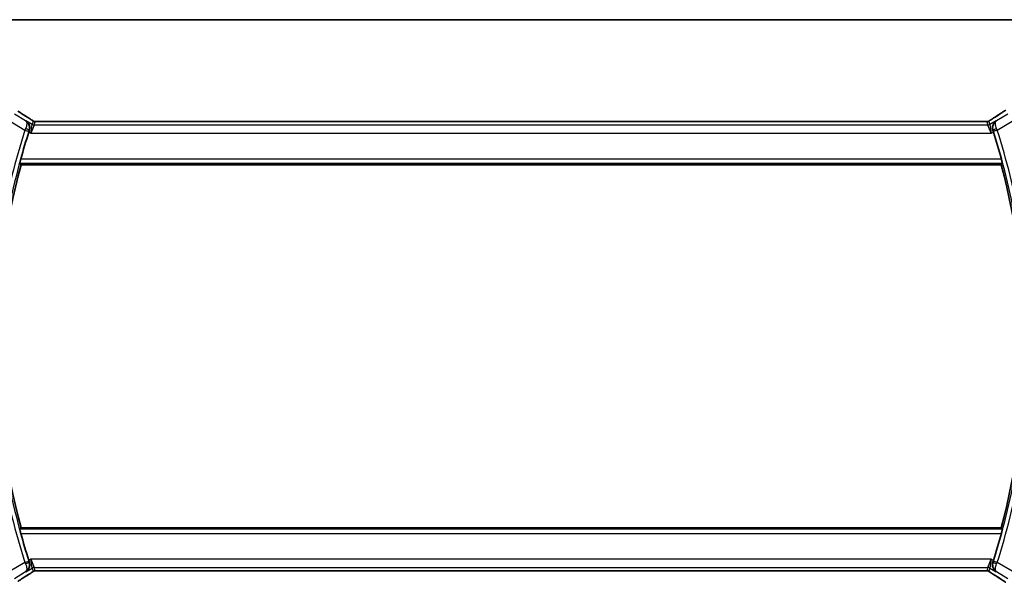
# Model space of a CAD drawing. Units: millimetres. Extents: x 0 to 4341, y 0 to 702.
# Drawn here: x 1157 to 1276, y 635 to 702 of the extents above; entities that cross this region are included whole.
import ezdxf

# ---------------------------------------------------------------- set-up
doc = ezdxf.new("R2010")
doc.units = ezdxf.units.MM
doc.header["$LTSCALE"] = 2
for name, color, linetype, lineweight in [('Border (ISO)', 7, 'Continuous', 35), ('Visible (ISO)', 7, 'Continuous', 35), ('Visible Narrow (ISO)', 7, 'Continuous', 25)]:
    doc.layers.add(name, color=color, linetype=linetype, lineweight=lineweight)

# ---------------------------------------------------------------- blocks, each defined once
blk = doc.blocks.new('図面枠 tk図枠')
at = {"layer": 'Border (ISO)'}
blk.add_line((14.5, 289), (405.5, 289), dxfattribs=at)

msp = doc.modelspace()

# ---------------------------------------------------------------- linework, layer by layer
at = {"layer": 'Visible (ISO)'}
for p, q in [((1273.2145, 690.2125), (1159.5684, 690.2125)), ((1157.2697, 684.9957), (1275.5133, 684.9957)), ((1275.5133, 641.1957), (1157.2697, 641.1957)), ((1159.5684, 635.9789), (1273.2145, 635.9789))]:
    msp.add_line(p, q, dxfattribs=at)
for centre, radius, start, end in [((1239.1484, 663.0957), 84.9665, 162.293288, 164.579713), ((1193.6345, 663.0957), 84.9665, 15.420287, 17.706712), ((1239.1484, 663.0957), 84.7569, 165.025691, 194.974309), ((1193.6345, 663.0957), 84.7569, 345.025691, 14.974309), ((1239.1484, 663.0957), 84.9665, 195.420287, 197.706712), ((1193.6345, 663.0957), 84.9665, 342.293288, 344.579713)]:
    msp.add_arc(centre, radius, start, end, dxfattribs=at)
for centre, major_axis, start_param, end_param in [((1157.753, 689.963), (0.4264, 0.6769), 0.00007389, 0.00124664), ((1275.0299, 689.963), (-0.4264, 0.6769), 6.28193864, 6.28311139), ((1157.753, 636.2284), (0.4264, -0.6769), 6.28193864, 6.28311139), ((1275.0299, 636.2284), (-0.4264, -0.6769), 0.00007396, 0.00124671)]:
    msp.add_ellipse(centre, major_axis=major_axis, ratio=0.5272512, start_param=start_param, end_param=end_param, dxfattribs=at)
for points, degree in [([(1156.9145, 691.4507), (1157.2711, 691.2166), (1157.7054, 690.9384), (1158.1789, 690.6401)], 3), ([(1274.604, 690.6401), (1275.0776, 690.9384), (1275.5119, 691.2166), (1275.8685, 691.4507)], 3), ([(1273.6496, 690.2074), (1273.6456, 690.2076), (1273.6416, 690.2075), (1273.6376, 690.2072)], 3), ([(1158.2685, 689.1271), (1158.2476, 689.0636), (1158.2269, 688.9997), (1158.2072, 688.9378)], 3), ([(1274.5758, 688.9378), (1274.556, 688.9997), (1274.5353, 689.0636), (1274.5144, 689.1271)], 3), ([(1157.1219, 685.1884), (1157.1958, 685.0919), (1157.2697, 684.9957)], 2), ([(1275.5133, 684.9957), (1275.5872, 685.0919), (1275.6611, 685.1884)], 2), ([(1157.1219, 641.003), (1157.1958, 641.0994), (1157.2697, 641.1957)], 2), ([(1275.6611, 641.003), (1275.5872, 641.0994), (1275.5133, 641.1957)], 2), ([(1158.2072, 637.2536), (1158.2269, 637.1917), (1158.2476, 637.1278), (1158.2685, 637.0643)], 3), ([(1274.5144, 637.0643), (1274.5353, 637.1278), (1274.556, 637.1917), (1274.5758, 637.2536)], 3), ([(1158.1789, 635.5512), (1157.7054, 635.253), (1157.2711, 634.9748), (1156.9145, 634.7407)], 3), ([(1159.1334, 635.9839), (1159.1374, 635.9838), (1159.1414, 635.9839), (1159.1454, 635.9842)], 3), ([(1275.8685, 634.7407), (1275.5119, 634.9748), (1275.0776, 635.253), (1274.604, 635.5512)], 3)]:
    msp.add_open_spline(points, degree=degree, dxfattribs=at)
for points, knots in [([(1275.8679, 691.4504), (1275.8827, 691.4601), (1275.8991, 691.4709), (1275.9299, 691.4907), (1275.9426, 691.4987), (1275.9743, 691.5185), (1275.9945, 691.5308), (1276.0351, 691.5554), (1276.0561, 691.5679), (1276.0784, 691.5809), (1276.0806, 691.5822), (1276.0828, 691.5835)], [0, 0, 0, 0, 0.0084074799, 0.0084074799, 0.0134638326, 0.0134638326, 0.0205562629, 0.0205562629, 0.0277454356, 0.0277454356, 0.0285178311, 0.0285178311, 0.0285178311, 0.0285178311]), ([(1157.8709, 690.305), (1157.8718, 690.3045), (1157.8727, 690.3039), (1157.9535, 690.2509), (1158.0269, 690.1848), (1158.1535, 690.0304), (1158.2079, 689.9408), (1158.3028, 689.7033), (1158.322, 689.5666), (1158.3194, 689.3409), (1158.3036, 689.2334), (1158.2685, 689.1271)], [-0.135022647, -0.135022647, -0.135022647, -0.135022647, -0.134692825, -0.134692825, -0.104839178, -0.104839178, -0.075128764, -0.075128764, -0.034205714, -0.034205714, 0, 0, 0, 0]), ([(1158.1794, 690.6399), (1158.2615, 690.5881), (1158.3441, 690.5358), (1158.4851, 690.4444), (1158.5441, 690.4052), (1158.5971, 690.3693)], [0, 0, 0, 0, 0.0344119344, 0.0344119344, 0.0690300471, 0.0690300471, 0.0690300471, 0.0690300471]), ([(1158.5971, 690.3693), (1158.6423, 690.3388), (1158.6851, 690.3083), (1158.748, 690.266), (1158.7675, 690.2537), (1158.7901, 690.2405), (1158.7963, 690.2371), (1158.813, 690.2293), (1158.8194, 690.2265), (1158.8306, 690.2222), (1158.8347, 690.2207), (1158.844, 690.2175), (1158.8495, 690.2158), (1158.8556, 690.214)], [0, 0, 0, 0, 0.0292226317, 0.0292226317, 0.0439202345, 0.0439202345, 0.0511264827, 0.0511264827, 0.0549203076, 0.0549203076, 0.0568966846, 0.0568966846, 0.0589664079, 0.0589664079, 0.0589664079, 0.0589664079]), ([(1158.8556, 690.214), (1158.8604, 690.2127), (1158.8653, 690.2115), (1158.8747, 690.2093), (1158.8793, 690.2084), (1158.8901, 690.2063), (1158.8962, 690.2054), (1158.9094, 690.2035), (1158.9163, 690.2029), (1158.9275, 690.202), (1158.9325, 690.2018), (1158.9507, 690.2014), (1158.9677, 690.2012), (1159.0079, 690.202), (1159.0317, 690.2033), (1159.0792, 690.2055), (1159.1052, 690.2065), (1159.1337, 690.2075)], [0, 0, 0, 0, 0.0014972735, 0.0014972735, 0.0030105527, 0.0030105527, 0.0052360081, 0.0052360081, 0.0083414956, 0.0083414956, 0.0116365275, 0.0116365275, 0.0193098817, 0.0193098817, 0.0289566704, 0.0289566704, 0.0403829567, 0.0403829567, 0.0403829567, 0.0403829567]), ([(1159.1337, 690.2075), (1159.1784, 690.2089), (1159.2308, 690.2101), (1159.3387, 690.2117), (1159.3954, 690.2122), (1159.4906, 690.2125), (1159.5295, 690.2125), (1159.5684, 690.2125)], [0.0000072865, 0.0000072865, 0.0000072865, 0.0000072865, 0.0181147947, 0.0181147947, 0.0350888521, 0.0350888521, 0.0467580654, 0.0467580654, 0.0467580654, 0.0467580654]), ([(1273.2145, 690.2125), (1273.2873, 690.2125), (1273.3616, 690.2124), (1273.4713, 690.2114), (1273.5093, 690.2108), (1273.5823, 690.2094), (1273.6176, 690.2085), (1273.6496, 690.2074)], [0, 0, 0, 0, 0.0218424316, 0.0218424316, 0.0339747292, 0.0339747292, 0.0468545412, 0.0468545412, 0.0468545412, 0.0468545412]), ([(1273.6496, 690.2074), (1273.7077, 690.2056), (1273.7606, 690.2016), (1273.8301, 690.2013), (1273.8444, 690.2014), (1273.8649, 690.2027), (1273.8731, 690.2034), (1273.8875, 690.2055), (1273.8925, 690.2063), (1273.9019, 690.208), (1273.9061, 690.2089), (1273.9161, 690.2111), (1273.9219, 690.2126), (1273.9275, 690.2141)], [0, 0, 0, 0, 0.0231355967, 0.0231355967, 0.0313573595, 0.0313573595, 0.0352333448, 0.0352333448, 0.0370692074, 0.0370692074, 0.0384869452, 0.0384869452, 0.04024375, 0.04024375, 0.04024375, 0.04024375]), ([(1273.9275, 690.2141), (1273.9326, 690.2155), (1273.9372, 690.217), (1273.9461, 690.22), (1273.9503, 690.2215), (1273.9619, 690.2259), (1273.9687, 690.2288), (1273.9857, 690.2366), (1273.9918, 690.24), (1274.006, 690.2482), (1274.0144, 690.2534), (1274.0451, 690.2726), (1274.0682, 690.2882), (1274.1215, 690.3253), (1274.1514, 690.3461), (1274.1854, 690.3691)], [0, 0, 0, 0, 0.0017273319, 0.0017273319, 0.0036427636, 0.0036427636, 0.0074258042, 0.0074258042, 0.0144933631, 0.0144933631, 0.0217810041, 0.0217810041, 0.0372760996, 0.0372760996, 0.0589928853, 0.0589928853, 0.0589928853, 0.0589928853]), ([(1274.1854, 690.3691), (1274.2327, 690.4012), (1274.2854, 690.436), (1274.4191, 690.5233), (1274.5119, 690.5821), (1274.6036, 690.6399)], [0.0000422008, 0.0000422008, 0.0000422008, 0.0000422008, 0.0305526444, 0.0305526444, 0.0689365347, 0.0689365347, 0.0689365347, 0.0689365347]), ([(1274.9121, 690.305), (1274.9112, 690.3045), (1274.9103, 690.3039), (1274.8283, 690.2501), (1274.7539, 690.1829), (1274.626, 690.0255), (1274.5713, 689.934), (1274.4789, 689.6961), (1274.4601, 689.5599), (1274.4644, 689.3351), (1274.4804, 689.2305), (1274.5144, 689.1271)], [-0.000458709, -0.000458709, -0.000458709, -0.000458709, 0, 0, 0.042127464, 0.042127464, 0.084048829, 0.084048829, 0.139921665, 0.139921665, 0.184850639, 0.184850639, 0.184850639, 0.184850639]), ([(1157.1219, 685.1884), (1157.1203, 685.1904), (1157.1216, 685.2037), (1157.131, 685.2543), (1157.1395, 685.2933), (1157.1607, 685.3831), (1157.1748, 685.4401), (1157.2065, 685.5623), (1157.2239, 685.6272), (1157.2406, 685.6881)], [0.0012864135, 0.0012864135, 0.0012864135, 0.0012864135, 0.0189395565, 0.0189395565, 0.037879113, 0.037879113, 0.0572203677, 0.0572203677, 0.0760807369, 0.0760807369, 0.0760807369, 0.0760807369]), ([(1275.5423, 685.6881), (1275.5591, 685.6272), (1275.5765, 685.5623), (1275.6081, 685.4401), (1275.6223, 685.3831), (1275.6434, 685.2933), (1275.652, 685.2543), (1275.6613, 685.2037), (1275.6627, 685.1904), (1275.6611, 685.1884)], [-0.0760807369, -0.0760807369, -0.0760807369, -0.0760807369, -0.0572203677, -0.0572203677, -0.037879113, -0.037879113, -0.0189395565, -0.0189395565, -0.0012864135, -0.0012864135, -0.0012864135, -0.0012864135]), ([(1157.2406, 640.5033), (1157.2239, 640.5641), (1157.2065, 640.6291), (1157.1748, 640.7513), (1157.1607, 640.8082), (1157.1395, 640.898), (1157.131, 640.9371), (1157.1216, 640.9877), (1157.1203, 641.0009), (1157.1219, 641.003)], [0.2310234841, 0.2310234841, 0.2310234841, 0.2310234841, 0.2498838533, 0.2498838533, 0.2692251079, 0.2692251079, 0.2881646644, 0.2881646644, 0.3058178075, 0.3058178075, 0.3058178075, 0.3058178075]), ([(1275.6611, 641.003), (1275.6627, 641.0009), (1275.6613, 640.9877), (1275.652, 640.9371), (1275.6434, 640.898), (1275.6223, 640.8082), (1275.6081, 640.7513), (1275.5765, 640.6291), (1275.5591, 640.5641), (1275.5423, 640.5033)], [-0.3058178075, -0.3058178075, -0.3058178075, -0.3058178075, -0.2881646644, -0.2881646644, -0.2692251079, -0.2692251079, -0.2498838533, -0.2498838533, -0.2310234841, -0.2310234841, -0.2310234841, -0.2310234841]), ([(1157.8709, 635.8863), (1157.8718, 635.8869), (1157.8727, 635.8875), (1157.9546, 635.9413), (1158.0291, 636.0085), (1158.157, 636.1659), (1158.2117, 636.2574), (1158.3041, 636.4952), (1158.3228, 636.6315), (1158.3186, 636.8563), (1158.3026, 636.9609), (1158.2685, 637.0643)], [-0.000458709, -0.000458709, -0.000458709, -0.000458709, 0, 0, 0.042127431, 0.042127431, 0.084048763, 0.084048763, 0.13992167, 0.13992167, 0.18485081, 0.18485081, 0.18485081, 0.18485081]), ([(1274.9121, 635.8863), (1274.9112, 635.8869), (1274.9103, 635.8875), (1274.8295, 635.9405), (1274.7561, 636.0065), (1274.6294, 636.161), (1274.5751, 636.2506), (1274.4802, 636.4881), (1274.461, 636.6247), (1274.4635, 636.8504), (1274.4794, 636.958), (1274.5144, 637.0643)], [-0.135022647, -0.135022647, -0.135022647, -0.135022647, -0.134692824, -0.134692824, -0.104839178, -0.104839178, -0.075128764, -0.075128764, -0.034205714, -0.034205714, 0, 0, 0, 0]), ([(1158.5976, 635.8223), (1158.5502, 635.7902), (1158.4976, 635.7554), (1158.3638, 635.6681), (1158.2711, 635.6092), (1158.1794, 635.5515)], [0.0000422008, 0.0000422008, 0.0000422008, 0.0000422008, 0.0305526444, 0.0305526444, 0.0689365347, 0.0689365347, 0.0689365347, 0.0689365347]), ([(1158.8554, 635.9773), (1158.8504, 635.9758), (1158.8457, 635.9744), (1158.8369, 635.9714), (1158.8327, 635.9699), (1158.8211, 635.9655), (1158.8143, 635.9626), (1158.7972, 635.9548), (1158.7912, 635.9514), (1158.777, 635.9432), (1158.7686, 635.938), (1158.7379, 635.9187), (1158.7148, 635.9031), (1158.6614, 635.8661), (1158.6316, 635.8453), (1158.5976, 635.8223)], [0, 0, 0, 0, 0.0017273319, 0.0017273319, 0.0036427636, 0.0036427636, 0.0074258042, 0.0074258042, 0.0144933631, 0.0144933631, 0.0217810041, 0.0217810041, 0.0372760996, 0.0372760996, 0.0589928853, 0.0589928853, 0.0589928853, 0.0589928853]), ([(1159.1334, 635.9839), (1159.0753, 635.9858), (1159.0224, 635.9898), (1158.9529, 635.9901), (1158.9385, 635.99), (1158.918, 635.9887), (1158.9098, 635.9879), (1158.8955, 635.9859), (1158.8905, 635.9851), (1158.8811, 635.9833), (1158.8768, 635.9825), (1158.8669, 635.9803), (1158.8611, 635.9788), (1158.8554, 635.9773)], [0, 0, 0, 0, 0.0231355967, 0.0231355967, 0.0313573595, 0.0313573595, 0.0352333448, 0.0352333448, 0.0370692074, 0.0370692074, 0.0384869452, 0.0384869452, 0.04024375, 0.04024375, 0.04024375, 0.04024375]), ([(1159.5684, 635.9789), (1159.4956, 635.9789), (1159.4213, 635.979), (1159.3117, 635.98), (1159.2737, 635.9806), (1159.2006, 635.982), (1159.1654, 635.9829), (1159.1334, 635.9839)], [0, 0, 0, 0, 0.0218424316, 0.0218424316, 0.0339747292, 0.0339747292, 0.0468545412, 0.0468545412, 0.0468545412, 0.0468545412]), ([(1273.6492, 635.9839), (1273.6046, 635.9825), (1273.5522, 635.9813), (1273.4443, 635.9797), (1273.3876, 635.9792), (1273.2924, 635.9789), (1273.2534, 635.9789), (1273.2145, 635.9789)], [0.0000072865, 0.0000072865, 0.0000072865, 0.0000072865, 0.0181147947, 0.0181147947, 0.0350888521, 0.0350888521, 0.0467580654, 0.0467580654, 0.0467580654, 0.0467580654]), ([(1273.9274, 635.9774), (1273.9226, 635.9787), (1273.9177, 635.9799), (1273.9082, 635.9821), (1273.9037, 635.983), (1273.8929, 635.985), (1273.8868, 635.986), (1273.8736, 635.9878), (1273.8667, 635.9885), (1273.8555, 635.9894), (1273.8505, 635.9896), (1273.8323, 635.99), (1273.8152, 635.9902), (1273.7751, 635.9894), (1273.7513, 635.9881), (1273.7037, 635.9859), (1273.6777, 635.9848), (1273.6492, 635.9839)], [0, 0, 0, 0, 0.0014972735, 0.0014972735, 0.0030105527, 0.0030105527, 0.0052360081, 0.0052360081, 0.0083414956, 0.0083414956, 0.0116365275, 0.0116365275, 0.0193098817, 0.0193098817, 0.0289566704, 0.0289566704, 0.0403829567, 0.0403829567, 0.0403829567, 0.0403829567]), ([(1274.1859, 635.822), (1274.1407, 635.8526), (1274.0979, 635.8831), (1274.0349, 635.9254), (1274.0154, 635.9377), (1273.9929, 635.9508), (1273.9867, 635.9543), (1273.97, 635.9621), (1273.9636, 635.9648), (1273.9524, 635.9692), (1273.9483, 635.9707), (1273.939, 635.9739), (1273.9335, 635.9756), (1273.9274, 635.9774)], [0, 0, 0, 0, 0.0292226317, 0.0292226317, 0.0439202345, 0.0439202345, 0.0511264827, 0.0511264827, 0.0549203076, 0.0549203076, 0.0568966846, 0.0568966846, 0.0589664079, 0.0589664079, 0.0589664079, 0.0589664079]), ([(1274.6036, 635.5515), (1274.5214, 635.6032), (1274.4388, 635.6556), (1274.2978, 635.7469), (1274.2389, 635.7862), (1274.1859, 635.822)], [0, 0, 0, 0, 0.0344119344, 0.0344119344, 0.0690300471, 0.0690300471, 0.0690300471, 0.0690300471]), ([(1276.0828, 634.6079), (1276.0592, 634.6217), (1276.0343, 634.6365), (1275.9877, 634.6647), (1275.9653, 634.6785), (1275.9276, 634.7021), (1275.9113, 634.7126), (1275.8866, 634.7287), (1275.877, 634.735), (1275.8679, 634.741)], [0, 0, 0, 0, 0.0084660186, 0.0084660186, 0.0164032687, 0.0164032687, 0.023333416, 0.023333416, 0.0284896035, 0.0284896035, 0.0284896035, 0.0284896035])]:
    msp.add_open_spline(points, degree=3, knots=knots, dxfattribs=at)
at = {"layer": 'Visible Narrow (ISO)'}
for p, q in [((1155.9499, 690.2514), (1157.7402, 689.1773)), ((1157.8291, 690.2894), (1156.4641, 691.1084)), ((1157.8709, 690.305), (1157.8291, 690.2894)), ((1158.6177, 689.857), (1157.8709, 690.305)), ((1158.7306, 690.2645), (1158.6177, 689.857)), ((1158.8748, 689.7857), (1158.9877, 690.1933)), ((1159.5684, 690.212), (1159.5684, 690.2125)), ((1159.5684, 690.212), (1273.2145, 690.212)), ((1273.2145, 690.2125), (1273.2145, 690.212)), ((1273.7953, 690.1933), (1273.9082, 689.7857)), ((1274.1653, 689.857), (1274.0524, 690.2645)), ((1274.9121, 690.305), (1274.1653, 689.857)), ((1274.9538, 690.2894), (1274.9121, 690.305)), ((1276.3189, 691.1084), (1274.9538, 690.2894)), ((1275.0428, 689.1773), (1276.8331, 690.2514)), ((1157.7402, 689.1773), (1158.216, 689.0248)), ((1158.2466, 689.1189), (1158.2685, 689.1271)), ((1158.4596, 688.7864), (1158.6177, 689.857)), ((1158.8748, 689.7857), (1158.4596, 688.7864)), ((1273.9082, 689.7857), (1158.8748, 689.7857)), ((1274.3234, 688.7864), (1273.9082, 689.7857)), ((1274.1653, 689.857), (1274.3234, 688.7864)), ((1274.5144, 689.1271), (1274.5364, 689.1189)), ((1275.0428, 689.1773), (1274.5669, 689.0248)), ((1158.2072, 688.9378), (1158.4596, 688.7864)), ((1158.4596, 688.7864), (1274.3234, 688.7864)), ((1274.3234, 688.7864), (1274.5758, 688.9378)), ((1275.5423, 685.6881), (1157.2406, 685.6881)), ((1157.1219, 685.1884), (1275.6611, 685.1884)), ((1275.6611, 641.003), (1157.1219, 641.003)), ((1157.2406, 640.5033), (1275.5423, 640.5033)), ((1157.7402, 637.0141), (1155.9499, 635.94)), ((1157.7402, 637.0141), (1158.216, 637.1666)), ((1158.4596, 637.405), (1158.2072, 637.2536)), ((1158.2685, 637.0643), (1158.2466, 637.0724)), ((1158.4596, 637.405), (1158.8748, 636.4056)), ((1158.6177, 636.3344), (1158.4596, 637.405)), ((1274.3234, 637.405), (1158.4596, 637.405)), ((1273.9082, 636.4056), (1274.3234, 637.405)), ((1274.3234, 637.405), (1274.1653, 636.3344)), ((1274.5758, 637.2536), (1274.3234, 637.405)), ((1274.5364, 637.0724), (1274.5144, 637.0643)), ((1275.0428, 637.0141), (1274.5669, 637.1666)), ((1276.8331, 635.94), (1275.0428, 637.0141)), ((1156.4641, 635.083), (1157.8291, 635.902)), ((1157.8291, 635.902), (1157.8709, 635.8863)), ((1157.8709, 635.8863), (1158.6177, 636.3344)), ((1158.6177, 636.3344), (1158.7306, 635.9269)), ((1158.9877, 635.9981), (1158.8748, 636.4056)), ((1158.8748, 636.4056), (1273.9082, 636.4056)), ((1159.5684, 635.9789), (1159.5684, 635.9794)), ((1273.2145, 635.9794), (1159.5684, 635.9794)), ((1273.2145, 635.9794), (1273.2145, 635.9789)), ((1273.9082, 636.4056), (1273.7953, 635.9981)), ((1274.0524, 635.9269), (1274.1653, 636.3344)), ((1274.1653, 636.3344), (1274.9121, 635.8863)), ((1274.9121, 635.8863), (1274.9538, 635.902)), ((1274.9538, 635.902), (1276.3189, 635.083))]:
    msp.add_line(p, q, dxfattribs=at)
for centre, radius, start, end in [((1239.1484, 663.0957), 85.4842, 162.235581, 169.881839), ((1239.1484, 663.0957), 84.9845, 162.235581, 169.881839), ((1193.6345, 663.0957), 84.9845, 10.118161, 17.764419), ((1193.6345, 663.0957), 85.4842, 10.118161, 17.764419), ((1239.1484, 663.0957), 85.4842, 190.118161, 197.764419), ((1239.1484, 663.0957), 84.9845, 190.118161, 197.764419), ((1193.6345, 663.0957), 84.9845, 342.235581, 349.881839), ((1193.6345, 663.0957), 85.4842, 342.235581, 349.881839)]:
    msp.add_arc(centre, radius, start, end, dxfattribs=at)
for centre, major_axis, ratio, start_param, end_param in [((1161.5943, 688.7811), (-5.7991, 3.4837), 0.02993464, 0.6420089, 0.95602625), ((1271.1887, 688.7811), (5.7991, 3.4837), 0.02993464, 5.32715906, 5.6411764), ((1276.3069, 690.7816), (-0.4391, 0.6687), 0.75768802, 6.22968355, 6.28197214), ((1157.753, 689.963), (0.4264, 0.6769), 0.5272512, 0.00124668, 0.04108383), ((1158.9877, 690.6929), (-0.4819, 0.1335), 0.99934414, 1.3007553, 1.57079633), ((1158.9877, 690.6929), (-0.4819, 0.1335), 0.99934414, 1.57079633, 1.84083735), ((1273.7953, 690.6929), (-0.4819, -0.1335), 0.99934414, 1.3007553, 1.57079633), ((1273.7953, 690.6929), (-0.4819, -0.1335), 0.99934414, 1.57079633, 1.84083735), ((1275.0299, 689.963), (-0.4264, 0.6769), 0.5272512, 6.24210148, 6.28193863), ((1157.7594, 689.1685), (-0.4166, -0.9237), 0.02088705, 4.51838533, 4.71235781), ((1157.7709, 689.272), (0.4749, -0.1563), 0.18942068, 0.03555045, 1.52797273), ((1158.2363, 689.0184), (0.1585, 0.4947), 0.04088864, 1.37916015, 1.57084737), ((1158.8748, 690.2854), (-0.4819, 0.1335), 0.99934414, 1.3007553, 1.84083735), ((1273.9082, 690.2854), (-0.4819, -0.1335), 0.99934414, 1.3007553, 1.84083735), ((1275.0121, 689.272), (-0.4749, -0.1563), 0.18942068, 4.75521258, 6.24763485), ((1274.5467, 689.0184), (0.1585, -0.4947), 0.04088864, 1.57074528, 1.7624325), ((1275.0235, 689.1685), (-0.4166, 0.9237), 0.02088705, 4.71242015, 4.90639263), ((1157.7594, 637.0228), (0.4166, -0.9237), 0.02088705, 4.71242015, 4.90639263), ((1157.7709, 636.9194), (0.4749, 0.1563), 0.18942068, 4.75521258, 6.24763485), ((1158.2363, 637.173), (-0.1585, 0.4947), 0.04088864, 1.57074528, 1.7624325), ((1275.0121, 636.9194), (-0.4749, 0.1563), 0.18942068, 0.03555045, 1.52797273), ((1274.5467, 637.173), (-0.1585, -0.4947), 0.04088864, 1.37916015, 1.57084737), ((1275.0235, 637.0228), (0.4166, 0.9237), 0.02088705, 4.51838533, 4.71235781), ((1161.5943, 637.4103), (-5.7991, -3.4837), 0.02993464, 5.32715906, 5.6411764), ((1157.753, 636.2284), (0.4264, -0.6769), 0.5272512, 6.24210148, 6.28193863), ((1158.8748, 635.9059), (0.4819, 0.1335), 0.99934414, 1.3007553, 1.84083735), ((1158.9877, 635.4984), (0.4819, 0.1335), 0.99934414, 1.57079633, 1.84083735), ((1158.9877, 635.4984), (0.4819, 0.1335), 0.99934414, 1.3007553, 1.57079633), ((1273.7953, 635.4984), (0.4819, -0.1335), 0.99934414, 1.57079633, 1.84083735), ((1273.9082, 635.9059), (0.4819, -0.1335), 0.99934414, 1.3007553, 1.84083735), ((1273.7953, 635.4984), (0.4819, -0.1335), 0.99934414, 1.3007553, 1.57079633), ((1275.0299, 636.2284), (-0.4264, -0.6769), 0.5272512, 0.00124668, 0.04108383), ((1271.1887, 637.4103), (5.7991, -3.4837), 0.02993464, 0.6420089, 0.95602625), ((1276.3069, 635.4098), (-0.4391, -0.6687), 0.75768802, 0.00121316, 0.05350176)]:
    msp.add_ellipse(centre, major_axis=major_axis, ratio=ratio, start_param=start_param, end_param=end_param, dxfattribs=at)
for points, knots in [([(1275.8956, 691.4672), (1275.9034, 691.4723), (1275.9114, 691.4776), (1275.9197, 691.483), (1275.9279, 691.4883), (1275.9364, 691.4938), (1275.9456, 691.4996), (1275.9547, 691.5054), (1275.9644, 691.5115), (1275.9747, 691.5178), (1275.9852, 691.5243), (1275.9963, 691.5312), (1276.0075, 691.5379), (1276.0192, 691.545), (1276.0309, 691.5521), (1276.0421, 691.5587), (1276.0441, 691.5599), (1276.0461, 691.5611), (1276.048, 691.5622), (1276.0576, 691.5679), (1276.067, 691.5734), (1276.0762, 691.5788)], [0, 0, 0, 0, 0.082124116, 0.082124116, 0.082124116, 0.162199538, 0.162199538, 0.162199538, 0.242154432, 0.242154432, 0.242154432, 0.323887085, 0.323887085, 0.323887085, 0.409768014, 0.409768014, 0.409768014, 0.425103885, 0.425103885, 0.425103885, 0.5, 0.5, 0.5, 0.5]), ([(1157.8291, 690.2894), (1157.8299, 690.2888), (1157.8307, 690.2883), (1157.8937, 690.2426), (1157.959, 690.1262), (1157.9739, 689.8153), (1157.9086, 689.5477), (1157.8208, 689.3552)], [-0.0004116364, -0.0004116364, -0.0004116364, -0.0004116364, 0, 0, 0.0329402869, 0.0494104303, 0.0823507172, 0.0823507172, 0.0823507172, 0.0823507172]), ([(1158.2466, 689.1189), (1158.313, 689.3234), (1158.3048, 689.6318), (1158.1346, 690.0288), (1157.9652, 690.2029), (1157.8324, 690.2873), (1157.8308, 690.2883), (1157.8291, 690.2894)], [-0.0823507172, -0.0823507172, -0.0823507172, -0.0823507172, -0.0494104303, -0.0329402869, 0, 0, 0.0004116364, 0.0004116364, 0.0004116364, 0.0004116364]), ([(1158.1644, 690.6485), (1158.1836, 690.6365), (1158.204, 690.6236), (1158.2291, 690.6076), (1158.2543, 690.5917), (1158.2843, 690.5727), (1158.3141, 690.5536), (1158.3439, 690.5346), (1158.3736, 690.5155), (1158.4027, 690.4966), (1158.4311, 690.4782), (1158.4589, 690.46), (1158.4871, 690.4414), (1158.5173, 690.4214), (1158.546, 690.4023), (1158.5724, 690.3845)], [0, 0, 0, 0, 0.099712656, 0.099712656, 0.099712656, 0.199522176, 0.199522176, 0.199522176, 0.29913595, 0.29913595, 0.29913595, 0.39615943, 0.39615943, 0.39615943, 0.5, 0.5, 0.5, 0.5]), ([(1158.5724, 690.3845), (1158.5977, 690.3674), (1158.6199, 690.3523), (1158.6392, 690.3388), (1158.6582, 690.3255), (1158.6744, 690.3138), (1158.6875, 690.3041), (1158.7007, 690.2943), (1158.7107, 690.2865), (1158.7173, 690.2808), (1158.7195, 690.279), (1158.7213, 690.2773), (1158.7228, 690.2759), (1158.7259, 690.273), (1158.7279, 690.2708), (1158.729, 690.2691), (1158.7307, 690.2667), (1158.7308, 690.2654), (1158.7306, 690.2645)], [0.5, 0.5, 0.5, 0.5, 0.60064191, 0.60064191, 0.60064191, 0.699817127, 0.699817127, 0.699817127, 0.799735148, 0.799735148, 0.799735148, 0.832782112, 0.832782112, 0.832782112, 0.900601843, 0.900601843, 0.900601843, 1, 1, 1, 1]), ([(1158.9877, 690.1933), (1158.9879, 690.1942), (1158.9883, 690.1951), (1158.9906, 690.1961), (1158.9929, 690.197), (1158.9971, 690.198), (1159.004, 690.199), (1159.0108, 690.2), (1159.0204, 690.201), (1159.0332, 690.2019), (1159.0461, 690.2029), (1159.0622, 690.2038), (1159.081, 690.2047), (1159.1003, 690.2056), (1159.1223, 690.2064), (1159.1459, 690.2072)], [0, 0, 0, 0, 0.099564976, 0.099564976, 0.099564976, 0.198380246, 0.198380246, 0.198380246, 0.297393331, 0.297393331, 0.297393331, 0.397571166, 0.397571166, 0.397571166, 0.5, 0.5, 0.5, 0.5]), ([(1159.1459, 690.2072), (1159.1627, 690.2077), (1159.1808, 690.2082), (1159.2002, 690.2087), (1159.2077, 690.2089), (1159.2154, 690.209), (1159.2232, 690.2092), (1159.2509, 690.2098), (1159.2803, 690.2103), (1159.3099, 690.2107), (1159.3395, 690.2111), (1159.3692, 690.2114), (1159.3989, 690.2116), (1159.4286, 690.2118), (1159.4584, 690.2119), (1159.4868, 690.212), (1159.5152, 690.212), (1159.5422, 690.212), (1159.5684, 690.212)], [0.5, 0.5, 0.5, 0.5, 0.572789066, 0.572789066, 0.572789066, 0.601046716, 0.601046716, 0.601046716, 0.700826925, 0.700826925, 0.700826925, 0.800562618, 0.800562618, 0.800562618, 0.900278693, 0.900278693, 0.900278693, 1, 1, 1, 1]), ([(1273.2145, 690.212), (1273.247, 690.212), (1273.2809, 690.212), (1273.3173, 690.2119), (1273.3534, 690.2118), (1273.3919, 690.2116), (1273.4291, 690.2112), (1273.4667, 690.2108), (1273.503, 690.2103), (1273.5379, 690.2096), (1273.5737, 690.2089), (1273.6079, 690.2081), (1273.6376, 690.2072)], [0, 0, 0, 0, 0.124282961, 0.124282961, 0.124282961, 0.247652046, 0.247652046, 0.247652046, 0.372145749, 0.372145749, 0.372145749, 0.5, 0.5, 0.5, 0.5]), ([(1273.6376, 690.2072), (1273.6586, 690.2065), (1273.6782, 690.2058), (1273.6957, 690.205), (1273.6978, 690.2049), (1273.6999, 690.2048), (1273.702, 690.2047), (1273.7207, 690.2038), (1273.7367, 690.2029), (1273.7496, 690.2019), (1273.7625, 690.201), (1273.7724, 690.2), (1273.7793, 690.199), (1273.7862, 690.198), (1273.7902, 690.197), (1273.7924, 690.1961), (1273.7946, 690.1951), (1273.7951, 690.1942), (1273.7953, 690.1933)], [0.5, 0.5, 0.5, 0.5, 0.59026173, 0.59026173, 0.59026173, 0.601393556, 0.601393556, 0.601393556, 0.701220297, 0.701220297, 0.701220297, 0.800852759, 0.800852759, 0.800852759, 0.900407457, 0.900407457, 0.900407457, 1, 1, 1, 1]), ([(1274.0524, 690.2645), (1274.0521, 690.2654), (1274.0522, 690.2666), (1274.0541, 690.2692), (1274.056, 690.2718), (1274.0598, 690.2757), (1274.0662, 690.2812), (1274.0726, 690.2867), (1274.0816, 690.2938), (1274.0949, 690.3036), (1274.1064, 690.3121), (1274.121, 690.3227), (1274.1375, 690.3342), (1274.1399, 690.336), (1274.1425, 690.3378), (1274.1451, 690.3396), (1274.1643, 690.3531), (1274.186, 690.368), (1274.2103, 690.3844)], [0, 0, 0, 0, 0.100435946, 0.100435946, 0.100435946, 0.200911718, 0.200911718, 0.200911718, 0.301312593, 0.301312593, 0.301312593, 0.38827689, 0.38827689, 0.38827689, 0.401489801, 0.401489801, 0.401489801, 0.5, 0.5, 0.5, 0.5]), ([(1274.2103, 690.3844), (1274.2348, 690.4009), (1274.263, 690.4197), (1274.2921, 690.4389), (1274.3218, 690.4585), (1274.3524, 690.4785), (1274.3817, 690.4975), (1274.4112, 690.5166), (1274.4392, 690.5347), (1274.4684, 690.5533), (1274.4973, 690.5718), (1274.5275, 690.591), (1274.5531, 690.6072), (1274.5786, 690.6233), (1274.5995, 690.6365), (1274.6186, 690.6485)], [0.5, 0.5, 0.5, 0.5, 0.598805913, 0.598805913, 0.598805913, 0.699389487, 0.699389487, 0.699389487, 0.800394416, 0.800394416, 0.800394416, 0.900470766, 0.900470766, 0.900470766, 1, 1, 1, 1]), ([(1274.9538, 690.2894), (1274.8205, 690.206), (1274.7054, 690.0885), (1274.6212, 689.9425), (1274.5918, 689.8916), (1274.5663, 689.8373), (1274.5456, 689.7791), (1274.5369, 689.7548), (1274.5291, 689.7298), (1274.5221, 689.7041), (1274.4752, 689.5298), (1274.47, 689.3234), (1274.5364, 689.1189)], [-0.0827623536, -0.0827623536, -0.0827623536, -0.0827623536, -0.0494104303, -0.0494104303, -0.0494104303, -0.0377991665, -0.0377991665, -0.0377991665, -0.0329402869, -0.0329402869, -0.0329402869, 0, 0, 0, 0]), ([(1274.9621, 689.3552), (1274.8743, 689.5477), (1274.8304, 689.7273), (1274.8199, 689.8694), (1274.8146, 689.9405), (1274.8176, 690.0026), (1274.8268, 690.0569), (1274.8454, 690.167), (1274.8902, 690.2447), (1274.9538, 690.2894)], [0, 0, 0, 0, 0.0329402869, 0.0329402869, 0.0329402869, 0.0494104303, 0.0494104303, 0.0494104303, 0.0827623536, 0.0827623536, 0.0827623536, 0.0827623536]), ([(1157.8208, 636.8362), (1157.9086, 636.6437), (1157.9526, 636.4641), (1157.9631, 636.322), (1157.9683, 636.2509), (1157.9654, 636.1888), (1157.9562, 636.1344), (1157.9376, 636.0244), (1157.8928, 635.9467), (1157.8291, 635.902)], [0, 0, 0, 0, 0.0329402869, 0.0329402869, 0.0329402869, 0.0494104303, 0.0494104303, 0.0494104303, 0.0827623536, 0.0827623536, 0.0827623536, 0.0827623536]), ([(1157.8291, 635.902), (1157.9625, 635.9853), (1158.0776, 636.1029), (1158.1618, 636.2489), (1158.1912, 636.2998), (1158.2167, 636.3541), (1158.2374, 636.4123), (1158.2461, 636.4366), (1158.2539, 636.4616), (1158.2608, 636.4873), (1158.3078, 636.6616), (1158.313, 636.868), (1158.2466, 637.0724)], [-0.0827623536, -0.0827623536, -0.0827623536, -0.0827623536, -0.0494104303, -0.0494104303, -0.0494104303, -0.0377991665, -0.0377991665, -0.0377991665, -0.0329402869, -0.0329402869, -0.0329402869, 0, 0, 0, 0]), ([(1274.5364, 637.0724), (1274.47, 636.868), (1274.4781, 636.5596), (1274.6484, 636.1626), (1274.8178, 635.9885), (1274.9505, 635.9041), (1274.9522, 635.903), (1274.9538, 635.902)], [-0.0823507172, -0.0823507172, -0.0823507172, -0.0823507172, -0.0494104303, -0.0329402869, 0, 0, 0.0004116364, 0.0004116364, 0.0004116364, 0.0004116364]), ([(1274.9538, 635.902), (1274.953, 635.9026), (1274.9523, 635.9031), (1274.8892, 635.9488), (1274.824, 636.0651), (1274.8091, 636.376), (1274.8743, 636.6437), (1274.9621, 636.8362)], [-0.0004116364, -0.0004116364, -0.0004116364, -0.0004116364, 0, 0, 0.0329402869, 0.0494104303, 0.0823507172, 0.0823507172, 0.0823507172, 0.0823507172]), ([(1158.5727, 635.807), (1158.5482, 635.7904), (1158.52, 635.7717), (1158.4909, 635.7525), (1158.4612, 635.7329), (1158.4305, 635.7129), (1158.4012, 635.6938), (1158.3718, 635.6747), (1158.3438, 635.6567), (1158.3146, 635.6381), (1158.2857, 635.6196), (1158.2555, 635.6004), (1158.2299, 635.5842), (1158.2044, 635.5681), (1158.1835, 635.5549), (1158.1644, 635.5428)], [0.5, 0.5, 0.5, 0.5, 0.598805913, 0.598805913, 0.598805913, 0.699389487, 0.699389487, 0.699389487, 0.800394416, 0.800394416, 0.800394416, 0.900470766, 0.900470766, 0.900470766, 1, 1, 1, 1]), ([(1158.7306, 635.9269), (1158.7308, 635.926), (1158.7308, 635.9248), (1158.7289, 635.9222), (1158.727, 635.9196), (1158.7232, 635.9157), (1158.7168, 635.9102), (1158.7104, 635.9047), (1158.7013, 635.8976), (1158.6881, 635.8878), (1158.6766, 635.8793), (1158.6619, 635.8687), (1158.6455, 635.8572), (1158.643, 635.8554), (1158.6405, 635.8536), (1158.6379, 635.8518), (1158.6187, 635.8383), (1158.597, 635.8234), (1158.5727, 635.807)], [0, 0, 0, 0, 0.100435946, 0.100435946, 0.100435946, 0.200911718, 0.200911718, 0.200911718, 0.301312593, 0.301312593, 0.301312593, 0.38827689, 0.38827689, 0.38827689, 0.401489801, 0.401489801, 0.401489801, 0.5, 0.5, 0.5, 0.5]), ([(1159.1454, 635.9842), (1159.1243, 635.9849), (1159.1048, 635.9856), (1159.0873, 635.9864), (1159.0852, 635.9865), (1159.083, 635.9866), (1159.081, 635.9867), (1159.0623, 635.9876), (1159.0463, 635.9885), (1159.0334, 635.9895), (1159.0205, 635.9904), (1159.0106, 635.9914), (1159.0037, 635.9924), (1158.9968, 635.9934), (1158.9928, 635.9944), (1158.9906, 635.9953), (1158.9883, 635.9963), (1158.9879, 635.9972), (1158.9877, 635.9981)], [0.5, 0.5, 0.5, 0.5, 0.59026173, 0.59026173, 0.59026173, 0.601393556, 0.601393556, 0.601393556, 0.701220297, 0.701220297, 0.701220297, 0.800852759, 0.800852759, 0.800852759, 0.900407457, 0.900407457, 0.900407457, 1, 1, 1, 1]), ([(1159.5684, 635.9794), (1159.536, 635.9794), (1159.502, 635.9794), (1159.4657, 635.9795), (1159.4296, 635.9796), (1159.3911, 635.9798), (1159.3539, 635.9802), (1159.3163, 635.9806), (1159.2799, 635.9811), (1159.2451, 635.9818), (1159.2093, 635.9825), (1159.1751, 635.9833), (1159.1454, 635.9842)], [0, 0, 0, 0, 0.124282961, 0.124282961, 0.124282961, 0.247652046, 0.247652046, 0.247652046, 0.372145749, 0.372145749, 0.372145749, 0.5, 0.5, 0.5, 0.5]), ([(1273.6371, 635.9842), (1273.6203, 635.9837), (1273.6022, 635.9832), (1273.5828, 635.9827), (1273.5752, 635.9825), (1273.5676, 635.9824), (1273.5597, 635.9822), (1273.5321, 635.9816), (1273.5027, 635.9811), (1273.4731, 635.9807), (1273.4435, 635.9803), (1273.4138, 635.98), (1273.3841, 635.9798), (1273.3544, 635.9796), (1273.3246, 635.9795), (1273.2962, 635.9794), (1273.2678, 635.9794), (1273.2407, 635.9794), (1273.2145, 635.9794)], [0.5, 0.5, 0.5, 0.5, 0.572789066, 0.572789066, 0.572789066, 0.601046716, 0.601046716, 0.601046716, 0.700826925, 0.700826925, 0.700826925, 0.800562618, 0.800562618, 0.800562618, 0.900278693, 0.900278693, 0.900278693, 1, 1, 1, 1]), ([(1273.7953, 635.9981), (1273.7951, 635.9972), (1273.7947, 635.9963), (1273.7924, 635.9953), (1273.7901, 635.9944), (1273.7859, 635.9934), (1273.779, 635.9924), (1273.7721, 635.9914), (1273.7625, 635.9904), (1273.7498, 635.9895), (1273.7369, 635.9885), (1273.7208, 635.9876), (1273.702, 635.9867), (1273.6827, 635.9858), (1273.6607, 635.985), (1273.6371, 635.9842)], [0, 0, 0, 0, 0.099564976, 0.099564976, 0.099564976, 0.198380246, 0.198380246, 0.198380246, 0.297393331, 0.297393331, 0.297393331, 0.397571166, 0.397571166, 0.397571166, 0.5, 0.5, 0.5, 0.5]), ([(1274.2106, 635.8069), (1274.1852, 635.824), (1274.1631, 635.8391), (1274.1438, 635.8526), (1274.1248, 635.8659), (1274.1086, 635.8776), (1274.0955, 635.8873), (1274.0823, 635.8971), (1274.0723, 635.9049), (1274.0656, 635.9106), (1274.0635, 635.9124), (1274.0617, 635.914), (1274.0601, 635.9155), (1274.057, 635.9184), (1274.0551, 635.9206), (1274.054, 635.9223), (1274.0523, 635.9247), (1274.0521, 635.926), (1274.0524, 635.9269)], [0.5, 0.5, 0.5, 0.5, 0.60064191, 0.60064191, 0.60064191, 0.699817127, 0.699817127, 0.699817127, 0.799735148, 0.799735148, 0.799735148, 0.832782112, 0.832782112, 0.832782112, 0.900601843, 0.900601843, 0.900601843, 1, 1, 1, 1]), ([(1274.6186, 635.5428), (1274.5994, 635.5549), (1274.579, 635.5678), (1274.5538, 635.5837), (1274.5286, 635.5997), (1274.4987, 635.6187), (1274.4689, 635.6378), (1274.4391, 635.6568), (1274.4094, 635.6759), (1274.3803, 635.6948), (1274.3519, 635.7132), (1274.3241, 635.7314), (1274.2959, 635.75), (1274.2657, 635.77), (1274.237, 635.7891), (1274.2106, 635.8069)], [0, 0, 0, 0, 0.099712656, 0.099712656, 0.099712656, 0.199522176, 0.199522176, 0.199522176, 0.29913595, 0.29913595, 0.29913595, 0.39615943, 0.39615943, 0.39615943, 0.5, 0.5, 0.5, 0.5]), ([(1276.0763, 634.6126), (1276.0657, 634.6187), (1276.0545, 634.6253), (1276.0428, 634.6323), (1276.0308, 634.6394), (1276.0189, 634.6466), (1276.0074, 634.6536), (1275.9961, 634.6604), (1275.9852, 634.667), (1275.9748, 634.6735), (1275.9645, 634.6799), (1275.9546, 634.6861), (1275.9454, 634.6919), (1275.9363, 634.6977), (1275.9278, 634.7031), (1275.9196, 634.7085), (1275.9115, 634.7138), (1275.9035, 634.719), (1275.8956, 634.7242)], [0.5, 0.5, 0.5, 0.5, 0.583909846, 0.583909846, 0.583909846, 0.668652245, 0.668652245, 0.668652245, 0.751476387, 0.751476387, 0.751476387, 0.834317585, 0.834317585, 0.834317585, 0.917163053, 0.917163053, 0.917163053, 1, 1, 1, 1])]:
    msp.add_open_spline(points, degree=3, knots=knots, dxfattribs=at)
for points in [[(1158.5971, 690.3693), (1158.5892, 690.3747), (1158.581, 690.3797), (1158.5724, 690.3845)], [(1158.8556, 690.214), (1158.8552, 690.2141), (1158.8548, 690.2131), (1158.8543, 690.2114)], [(1159.1337, 690.2075), (1159.1377, 690.2076), (1159.1418, 690.2075), (1159.1459, 690.2072)], [(1273.9275, 690.2141), (1273.9279, 690.2142), (1273.9282, 690.2131), (1273.9287, 690.2114)], [(1274.1854, 690.3691), (1274.1934, 690.3745), (1274.2016, 690.3796), (1274.2103, 690.3844)], [(1158.5976, 635.8223), (1158.5896, 635.8169), (1158.5813, 635.8118), (1158.5727, 635.807)], [(1158.8554, 635.9773), (1158.8551, 635.9772), (1158.8548, 635.9783), (1158.8543, 635.98)], [(1273.6492, 635.9839), (1273.6452, 635.9838), (1273.6412, 635.9839), (1273.6371, 635.9842)], [(1273.9274, 635.9774), (1273.9278, 635.9773), (1273.9282, 635.9783), (1273.9287, 635.98)], [(1274.1859, 635.822), (1274.1938, 635.8167), (1274.202, 635.8116), (1274.2106, 635.8069)]]:
    msp.add_open_spline(points, degree=3, dxfattribs=at)

# ---------------------------------------------------------------- block references
at = {"xscale": 2.5, "yscale": 2.5, "zscale": 2.5}
msp.add_blockref('図面枠 tk図枠', (755.75, -20), dxfattribs=at)

doc.saveas('drawing.dxf')
